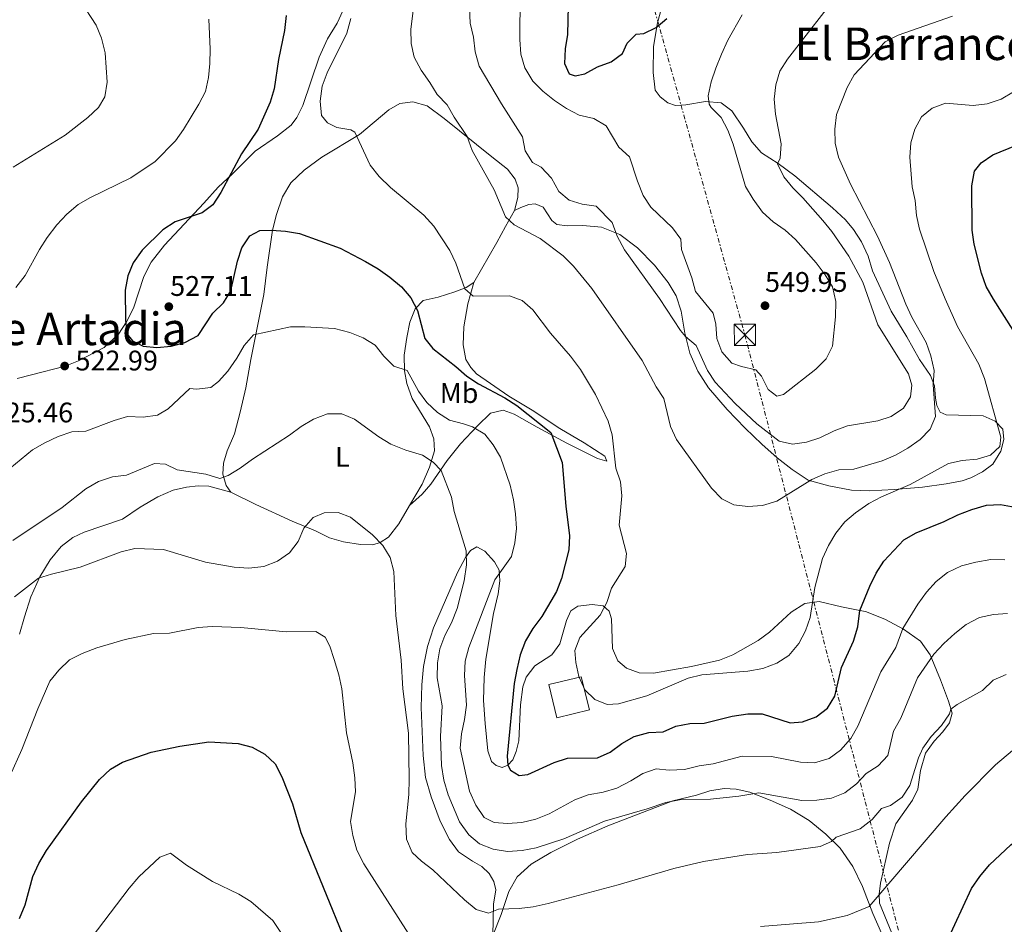
# Model space of a CAD drawing. Units: metres. Extents: x 604246 to 607723, y 4715335 to 4717700.
# Drawn here: x 604967 to 605315, y 4715864 to 4716184 of the extents above; entities that cross this region are included whole.
import ezdxf
from ezdxf.enums import TextEntityAlignment as Align

# ---------------------------------------------------------------- set-up
doc = ezdxf.new("R2010")
doc.units = ezdxf.units.M
doc.header["$MEASUREMENT"] = 0
doc.linetypes.add('DGN Style 7', pattern=[3.4798438602180486, 1.565929737098122, -0.6959687720436097, 0.5219765790327072, -0.6959687720436097])
for name, color, linetype, lineweight in [('Cota de punto acotado terreno', 7, 'Continuous', 0), ('Curva de nivel directora', 30, 'Continuous', 30), ('Curva de nivel intermedia', 30, 'Continuous', 0), ('Etiqueta de uso rústico', 92, 'Continuous', 0), ('Línea de cambio de uso (parcela vista)', 92, 'Continuous', 0), ('Línea eléctrica', 6, 'DGN Style 7', 0), ('Pozo puntual', 7, 'Continuous', 0), ('Punto acotado terreno (símbolo)', 7, 'Continuous', 0), ('Texto de Área (paraje) menor', 7, 'Continuous', 0), ('Torre eléctrica', 7, 'Continuous', 0), ('Torre eléctrica grande', 7, 'Continuous', 0)]:
    doc.layers.add(name, color=color, linetype=linetype, lineweight=lineweight)
doc.styles.add('Style-Arial', font='arial.ttf')

# ---------------------------------------------------------------- blocks, each defined once
blk = doc.blocks.new('5PATER')
at = {"layer": 'Pozo puntual', "linetype": 'Continuous', "lineweight": 0}
h = blk.add_hatch(color=51, dxfattribs=at)
edge = h.paths.add_edge_path()
edge.add_ellipse((0, 0), major_axis=(-0.1095731443231308, -0.1110710700762829), ratio=0.9994222409660317, start_angle=0, end_angle=360)
blk = doc.blocks.new('5TME')
at = {"layer": 'Torre eléctrica grande', "color": 7, "linetype": 'Continuous', "lineweight": 0}
for p, q in [((-0.375, 0.375), (0.375, -0.375)), ((0.3723, 0.3776), (-0.3716, -0.3784))]:
    blk.add_line(p, q, dxfattribs=at)
at = {"layer": 'Torre eléctrica grande', "color": 7, "linetype": 'Continuous', "lineweight": 0, "flags": 128}
blk.add_lwpolyline([(-0.375, -0.375), (0.375, -0.375), (0.375, 0.375), (-0.375, 0.375), (-0.3716, -0.3784)], dxfattribs=at)

msp = doc.modelspace()

# ---------------------------------------------------------------- linework, layer by layer
at = {"layer": 'Curva de nivel directora', "color": 30, "linetype": 'Continuous', "lineweight": 30, "flags": 128}
for points, elevation in [([(605161.0999999987, 4716189.100000001), (605160.8700000007, 4716178.949999999), (605160.0100000001, 4716173.84), (605159.8800000005, 4716168.689999999), (605161.480000001, 4716164.980000001), (605163.6199999999, 4716164.34), (605167.0300000008, 4716165.070000002), (605171.4699999999, 4716167.480000001), (605176.3099999991, 4716169.289999999), (605180.349999998, 4716172.240000002), (605181.9799999997, 4716175.850000001), (605185.1699999993, 4716179.020000001), (605187.8499999993, 4716179.250000001), (605192.199999999, 4716181.380000001), (605196.0799999993, 4716184.53)], 550.0000000000002), ([(605061.3699999994, 4716185.65), (605060.7799999993, 4716180.34), (605058.6299999991, 4716170.030000002), (605057.1600000005, 4716159.76), (605055.7599999991, 4716154.960000001), (605051.4699999997, 4716145.510000001), (605045.609999999, 4716136.720000003), (605038.2899999989, 4716123.119999999), (605035.4300000002, 4716118.660000003), (605031.6799999995, 4716115.920000002), (605022.0999999995, 4716112.730000002), (605017.7999999991, 4716109.859999999), (605010.49, 4716102.7), (605007.3000000003, 4716098.140000001), (605005.32, 4716093.550000002), (605004.4299999981, 4716088.59), (605004.4999999997, 4716078.100000001), (605005.0099999993, 4716073.110000002), (605007.0199999987, 4716070.61), (605010.8399999986, 4716068.760000002), (605015.5999999995, 4716068.310000002), (605020.7499999994, 4716068.790000001), (605025.5799999996, 4716070.070000002), (605030.3000000003, 4716072.500000001), (605035.4399999991, 4716080.440000001), (605039.1799999987, 4716084.01), (605041.8000000003, 4716088.279999999), (605044.1600000008, 4716098.740000002), (605045.6499999993, 4716103.520000001), (605048.5499999984, 4716107.689999999), (605052.0800000001, 4716109.600000001), (605056.1500000001, 4716109.760000002), (605061.1500000004, 4716109.439999999), (605066.07, 4716108.550000003), (605080.44, 4716103.350000001), (605089.3899999995, 4716098.710000001), (605093.9400000004, 4716096.03), (605098.0599999998, 4716093.140000001), (605102.1500000004, 4716089.77), (605105.5199999987, 4716085.850000001), (605107.8099999997, 4716081.400000001), (605110.4299999994, 4716071.390000002), (605113.1999999988, 4716067.920000001), (605121.4100000008, 4716061.570000002), (605125.2300000007, 4716058.080000003), (605129.4500000008, 4716055.390000001), (605138.7400000001, 4716050.450000001), (605142.9800000002, 4716047.810000001), (605154.9400000008, 4716038.180000001), (605159.0299999989, 4716027.630000002), (605160.2800000006, 4716012.170000001), (605161.6500000008, 4716001.720000002), (605161.349999999, 4715996.730000001), (605158.7699999996, 4715986.650000002), (605156.9700000003, 4715981.980000001), (605151.7899999992, 4715973.150000001), (605148.6199999996, 4715968.930000001), (605146.0899999995, 4715964.62), (605144.1699999995, 4715959.650000001), (605142.9600000002, 4715954.430000001), (605142.0399999992, 4715949.460000001), (605139.5099999991, 4715923.810000002), (605139.8099999985, 4715920.609999999), (605140.7400000006, 4715918.859999999), (605143.8200000008, 4715917.000000002), (605146.8099999991, 4715917.350000001), (605156.1199999988, 4715921.57), (605160.8899999985, 4715923.09), (605171.4599999987, 4715923.2), (605176.0399999986, 4715925.210000002), (605180.1400000001, 4715928.24), (605184.5199999989, 4715930.779999999), (605189.6799999999, 4715932.150000001), (605194.7699999994, 4715932.42), (605199.2699999989, 4715934.34), (605204.1699999984, 4715935.359999999), (605209.2800000003, 4715935.41), (605219.0999999995, 4715937.970000003), (605224.7199999986, 4715938.810000001), (605229.7199999987, 4715938.770000001), (605239.6699999997, 4715935.58), (605244.0499999984, 4715935.869999999), (605248.8899999999, 4715937.730000001), (605252.8399999995, 4715940.779999999), (605255.4099999999, 4715945.050000001)], 525.0000000000001), ([(605325.5499999998, 4716063.380000002), (605311.5399999998, 4716085.310000001), (605309.0299999998, 4716089.87), (605307.3099999985, 4716094.560000002), (605304.7599999983, 4716104.740000002), (605303.9800000003, 4716109.710000002), (605303.9099999989, 4716125.390000002), (605304.879999999, 4716130.560000002), (605307.1799999989, 4716133.590000001), (605311.3200000008, 4716136.390000002), (605325.4999999985, 4716142.109999999)], 525.0000000000002), ([(605255.4099999999, 4715945.050000001), (605257.8199999994, 4715955.090000002), (605262.0499999984, 4715964.500000002), (605263.6100000008, 4715969.460000001), (605264.3499999985, 4715975.26), (605267.8299999986, 4715983.9), (605270.0700000004, 4715988.490000002), (605272.7599999993, 4715992.7), (605279.8799999984, 4716000.28), (605284.2100000002, 4716002.779999999), (605294.159999999, 4716006.730000001), (605298.9400000002, 4716009.060000002), (605303.8999999999, 4716011.050000002), (605309.0999999989, 4716012.490000002), (605314.0900000001, 4716012.810000001), (605319.230000001, 4716011.76)], 525.0000000000002), ([(604967.009999999, 4715866.380000002), (604969.0000000005, 4715871.25), (604971.8100000002, 4715881.220000001), (604973.8599999998, 4715885.860000002), (604976.589999999, 4715890.420000001), (604988.9499999996, 4715907.660000001), (604995.2999999997, 4715915.560000002), (604999.2000000001, 4715919.140000001), (605003.5099999994, 4715921.66), (605013.5700000002, 4715925.189999999), (605023.7899999992, 4715927.33), (605034.0099999985, 4715928.800000001), (605044.3499999985, 4715928.289999999), (605049.3099999983, 4715926.95), (605053.8500000002, 4715924.460000001), (605057.4899999991, 4715921.040000001), (605059.8799999985, 4715916.470000002), (605063.6299999991, 4715906.880000001), (605066.5300000004, 4715896.830000001), (605082.3099999985, 4715858.109999999)], 500.0000000000003), ([(605294.919999999, 4715857.970000001), (605303.769999998, 4715876.990000002), (605306.7400000008, 4715881.300000002), (605310.1099999994, 4715885.410000003), (605317.7000000001, 4715892.439999999), (605326.1800000002, 4715898.270000001), (605330.76, 4715900.670000002), (605335.3800000002, 4715902.590000002), (605345.8499999997, 4715904.790000001), (605356.1999999987, 4715905.880000002)], 500.0000000000003)]:
    msp.add_lwpolyline(points, dxfattribs=dict(at, elevation=elevation))
at = {"layer": 'Curva de nivel intermedia', "color": 30, "linetype": 'Continuous', "lineweight": 0, "flags": 128}
for points, elevation in [([(605144.1000000001, 4716192.949999998), (605143.9800000016, 4716177.109999999), (605144.4000000019, 4716171.96), (605145.7499999997, 4716167.149999999), (605148.6799999999, 4716162.429999999), (605152.2100000016, 4716158.890000001), (605156.2599999995, 4716155.550000002), (605160.5599999999, 4716152.739999999), (605164.9800000011, 4716150.399999999), (605170.2100000015, 4716149.190000001), (605174.5099999999, 4716146.630000001), (605179.0400000005, 4716139.09), (605182.8499999992, 4716135.689999999), (605185.6100000018, 4716127.09), (605187.6000000011, 4716122.06), (605190.4100000008, 4716117.929999999), (605198.0799999997, 4716110.630000001), (605200.9400000008, 4716106.519999999), (605201.2000000001, 4716102.869999998), (605204.8400000011, 4716092.869999998), (605206.1100000007, 4716088.02), (605212.4400000008, 4716080.369999999), (605213.3900000007, 4716076.490000002), (605213.6900000002, 4716071.439999999), (605215.5200000008, 4716066.679999999), (605219.01, 4716062.76), (605222.4200000009, 4716061.49), (605227.5599999996, 4716060.359999999), (605229.5399999999, 4716058.140000001), (605231.8300000011, 4716053.359999998), (605234.9900000015, 4716051.099999999), (605237.3499999996, 4716051.66), (605248.6900000009, 4716060.63), (605252.37, 4716064.269999999), (605254.6500000021, 4716068.720000002), (605255.6500000014, 4716079.159999999), (605255.8500000002, 4716084.499999999), (605254.6600000011, 4716089.689999999), (605252.0700000006, 4716093.970000001), (605248.8699999999, 4716098.25), (605241.5600000008, 4716106.429999999), (605237.8400000014, 4716109.8), (605233.5900000001, 4716112.75), (605229.8700000007, 4716116.09), (605226.5600000004, 4716120.759999999), (605223.8700000015, 4716125.130000001), (605219.4700000006, 4716140.180000001), (605217.6599999999, 4716145.06), (605215.2500000005, 4716149.55), (605211.7400000012, 4716153.090000001), (605210.9800000011, 4716154.239999999), (605210.6600000015, 4716157.259999999), (605211.7400000012, 4716162.140000001), (605213.3300000003, 4716167.029999999), (605215.3900000012, 4716172.020000001), (605217.6300000009, 4716176.899999999), (605222.6199999999, 4716185.890000001)], 545), ([(605233.97, 4716156.01), (605234.5700000012, 4716161.140000001), (605235.9999999995, 4716165.930000001), (605238.730000001, 4716170.220000001), (605258.2000000017, 4716195.289999999)], 540.0000000000001), ([(604988.6499999999, 4716190.670000001), (604994.1300000006, 4716182.21), (604996.0599999996, 4716177.600000001), (604997.3200000003, 4716172.480000001), (604998.0199999998, 4716162.060000001), (604997.2700000011, 4716156.929999998), (604995.0100000014, 4716153.130000001), (604991.1800000002, 4716149.519999999), (604983.1600000004, 4716143.359999998), (604964.7699999993, 4716131.99)], 515.0000000000001), ([(605106.7800000015, 4716191.12), (605105.5099999997, 4716180.859999998), (605105.6200000015, 4716175.769999999), (605106.6100000016, 4716170.869999999), (605109.1100000006, 4716166.32), (605112.250000001, 4716161.990000002), (605114.75, 4716157.659999999), (605118.3200000017, 4716154.069999999), (605120.7699999993, 4716149.699999999), (605125.3500000014, 4716142.88), (605127.1600000019, 4716137.869999999), (605134.9600000004, 4716123.99), (605138.9000000011, 4716114.489999999), (605142.0000000013, 4716111.599999999), (605151.1800000012, 4716106.750000001), (605159.3000000016, 4716100.630000001), (605163.0299999998, 4716097.03), (605169.530000002, 4716089.119999999), (605187.3600000021, 4716063.689999999), (605192.2900000006, 4716054.409999999), (605194.9500000004, 4716050.179999998), (605197.350000001, 4716040.300000001), (605199.440000001, 4716035.75), (605211.7900000003, 4716018.589999998), (605215.4300000014, 4716014.720000001), (605219.6900000017, 4716012.689999999), (605224.6500000015, 4716012.06), (605229.8799999997, 4716012.449999998), (605234.9400000002, 4716013.890000001), (605247.2900000017, 4716021.640000001), (605251.8899999994, 4716023.579999999), (605256.9200000009, 4716025.029999998), (605262.2300000016, 4716025.199999998), (605272.2100000017, 4716028.199999999), (605276.9000000012, 4716030.210000001), (605281.3, 4716032.690000001), (605285.6699999998, 4716035.75), (605289.2200000016, 4716039.38), (605291.060000001, 4716043.92), (605290.2699999998, 4716055.100000001), (605290.5500000014, 4716060.100000001), (605289.4299999994, 4716065.270000001), (605287.7599999997, 4716069.990000002), (605282.65, 4716079.019999999), (605280.54, 4716083.55), (605274.8200000002, 4716098.34), (605270.5399999998, 4716107.619999998), (605260.9900000012, 4716125.98), (605256.8100000013, 4716135.54), (605255.5300000006, 4716140.459999999), (605255.4400000012, 4716145.46), (605256.0300000012, 4716150.609999999), (605259.7999999998, 4716160.240000002), (605262.2699999998, 4716164.710000001), (605273.24, 4716176.279999998), (605277.7999999997, 4716178.63), (605297.0400000003, 4716185.449999999)], 535), ([(605126.1800000007, 4716188.220000001), (605126.4900000015, 4716182.900000001), (605127.6800000004, 4716177.98), (605128.1900000002, 4716172.779999998), (605129.6900000023, 4716167.710000001), (605137.530000001, 4716154.4), (605144.9500000017, 4716142.739999999), (605145.9199999997, 4716137.76), (605148.49, 4716133.630000001), (605151.5700000002, 4716132.010000001), (605155.2699999993, 4716128.180000001), (605157.7800000017, 4716123.470000001), (605161.5000000009, 4716120.380000001), (605166.0600000008, 4716118.91), (605171.0200000006, 4716118.250000001), (605176.7200000003, 4716112.449999998), (605178.5100000007, 4716107.570000002), (605181.0200000008, 4716102.850000001), (605193.4200000016, 4716085.609999998), (605200.8100000012, 4716074.249999999), (605202.6100000005, 4716072.179999999), (605206.4200000014, 4716068.939999999), (605210.3799999999, 4716060.119999998), (605213.1800000007, 4716055.970000001), (605220.1800000012, 4716048.460000002), (605227.8500000001, 4716041.3), (605235.8200000008, 4716035.16), (605240.47, 4716034.08), (605245.4100000019, 4716034.829999999), (605250.1799999997, 4716036.369999999), (605255.24, 4716038.789999999), (605259.9100000015, 4716040.569999999), (605270.6400000004, 4716042.359999999), (605275.4100000003, 4716043.819999999), (605279.78, 4716046.83), (605282.1700000018, 4716050.769999999), (605282.7199999993, 4716054.98), (605281.5500000003, 4716058.969999999), (605270.6800000007, 4716076.320000002), (605265.4000000011, 4716091.42), (605260.4600000014, 4716100.57), (605254.3600000016, 4716109.24), (605251.2300000001, 4716113.140000001), (605244.1700000013, 4716121.179999999), (605240.5700000006, 4716124.699999999), (605237.4400000012, 4716128.589999998), (605235.1700000003, 4716133.189999999), (605236.0599999999, 4716135.24), (605236.4500000011, 4716140.23), (605234.5199999999, 4716150.769999998), (605233.97, 4716156.01)], 540.0000000000001), ([(605033.9900000006, 4716184.340000001), (605034.430000001, 4716173.730000001), (605034.3799999995, 4716168.67), (605033.880000001, 4716163.699999998), (605032.7900000003, 4716158.789999999), (605030.5100000005, 4716154.289999999), (605025.0900000001, 4716145.390000001), (605022.2300000014, 4716141.289999999), (605015.0499999997, 4716134.029999998), (605006.440000002, 4716128.28), (604992.1700000004, 4716121.3), (604987.8200000008, 4716118.84), (604983.8100000008, 4716115.460000001), (604980.2700000004, 4716111.579999999), (604976.8100000002, 4716107.119999999), (604974.1200000013, 4716102.91), (604969.0899999999, 4716093.67)], 520), ([(605084.1900000006, 4716184.57), (605082.7900000013, 4716179.369999999), (605075.850000001, 4716165.349999998), (605074.13, 4716160.649999999), (605073.3800000012, 4716155.369999998), (605073.9199999999, 4716150.319999998), (605075.9400000006, 4716147.67), (605079.2599999999, 4716146.05), (605084.270000001, 4716145.23), (605085.7100000004, 4716144.4), (605091.0800000017, 4716132.699999999), (605094.230000001, 4716128.760000001), (605098.2300000021, 4716124.810000001), (605110.0600000005, 4716115.019999999), (605113.6200000012, 4716111.17), (605119.2200000003, 4716102.56), (605121.3700000006, 4716098.039999999), (605124.5199999999, 4716089.06), (605127.4900000005, 4716086.42), (605140.3200000004, 4716086.59), (605144.820000002, 4716084.84), (605148.6399999998, 4716081.609999999), (605154.9100000017, 4716073.289999999), (605161.9200000013, 4716065.149999999), (605165.4700000007, 4716060.509999999), (605170.8399999996, 4716051.619999997), (605175.2899999998, 4716042.179999999), (605176.6700000011, 4716037.369999998), (605177.99, 4716025.66), (605179.5800000014, 4716020.810000001), (605180.1, 4716015.83)], 530.0000000000001), ([(605180.1, 4716015.83), (605179.2000000014, 4716005.470000001), (605181.7600000007, 4715995.419999998), (605181.3400000005, 4715990.850000001), (605176.4299999997, 4715983.179999999), (605174.7500000012, 4715978.09), (605172.4500000011, 4715973.65), (605165.3099999997, 4715965.76), (605163.5100000005, 4715961.089999998), (605163.7899999998, 4715956.88), (605164.8899999995, 4715952), (605167.0100000007, 4715947.289999999), (605170.4999999999, 4715943.84), (605174.8800000009, 4715942), (605178.8799999995, 4715942.269999998), (605188.910000001, 4715945.119999998), (605203.5500000014, 4715951.42), (605208.4199999997, 4715952.57), (605224.6800000007, 4715953.849999999), (605230.0000000005, 4715954.759999998), (605234.9400000002, 4715956.66), (605239.14, 4715959.369999999), (605242.6700000016, 4715963.63), (605245.1000000013, 4715968.08), (605246.770000001, 4715972.789999999), (605248.3900000014, 4715983.469999999), (605251.1500000019, 4715993.630000001), (605253.2000000015, 4715998.289999999), (605255.7699999998, 4716002.58), (605258.9400000015, 4716006.680000001), (605262.8100000005, 4716009.829999999), (605267.5400000003, 4716013.11), (605271.9400000012, 4716015.470000001), (605282.050000001, 4716019.890000001), (605295.6699999999, 4716027.300000001), (605300.5500000016, 4716028.369999999), (605305.7999999998, 4716028.73), (605310.5600000008, 4716030.210000001), (605313.870000001, 4716033.269999999), (605314.1900000006, 4716036.600000001), (605308.3500000001, 4716057.310000001), (605306.4200000013, 4716062.34), (605298.890000001, 4716075.670000001), (605294.4600000008, 4716085.449999999), (605290.4800000021, 4716095.159999999), (605285.4000000015, 4716110.05), (605284.3399999999, 4716114.929999999), (605283.8300000002, 4716120.210000001), (605282.7800000019, 4716125.100000001), (605281.9800000017, 4716135.600000001), (605282.3000000013, 4716140.67), (605283.7100000017, 4716145.470000001), (605286.1400000014, 4716149.840000001), (605289.8899999998, 4716152.849999999), (605294.5800000015, 4716154.619999999), (605304.4100000019, 4716153.849999998), (605309.3700000016, 4716154.409999999), (605314.3000000002, 4716156.099999999), (605318.6000000007, 4716158.66)], 530.0000000000001), ([(604969.0899999999, 4716093.67), (604965.7300000006, 4716089.509999999)], 520), ([(604963.6400000005, 4716025.439999999), (604971.6600000004, 4716032.06), (604975.9600000009, 4716034.609999998), (604980.7400000019, 4716036.859999998), (604985.560000001, 4716038.42), (604990.560000001, 4716038.720000001), (605000.5000000009, 4716042.42), (605005.2800000019, 4716043.88), (605010.7500000015, 4716043.66), (605015.8299999997, 4716044.289999999), (605019.6500000019, 4716046.630000001), (605027.2600000005, 4716053.759999999), (605029.6299999999, 4716053.550000001), (605034.6800000013, 4716054.179999999), (605037.4000000015, 4716056.230000001), (605040.740000001, 4716059.949999998), (605043.9700000007, 4716064.480000001), (605046.4600000007, 4716068.989999999), (605049.8, 4716072.720000001), (605062.9200000007, 4716075.57), (605067.9200000007, 4716075.63), (605078.4300000005, 4716075), (605083.8399999996, 4716073.609999999), (605088.5900000016, 4716071.679999999), (605092.8800000009, 4716069.109999998), (605095.97, 4716065.220000001), (605099.5000000015, 4716061.679999998), (605104.1700000009, 4716060.08), (605108.1699999997, 4716052.859999998), (605111.0799999998, 4716048.800000002), (605114.9199999998, 4716045.25), (605119.1199999999, 4716042.539999999), (605124.1500000011, 4716041.329999999), (605127.3099999995, 4716040.23), (605131.6400000012, 4716037.67), (605134.6299999997, 4716033.83), (605137.1799999999, 4716029.529999999), (605140.6500000012, 4716019.640000002), (605141.8400000003, 4716014.439999999), (605142.5100000009, 4716009.489999999), (605142.8000000014, 4716004.279999998), (605142.3000000007, 4715999.209999999), (605141.0400000003, 4715994.359999999), (605135.1900000006, 4715986.140000001), (605125.9300000003, 4715962.210000001), (605124.6500000019, 4715957.34), (605124.4800000018, 4715952.34), (605125.1400000014, 4715941.83), (605124.4800000018, 4715936.759999999), (605123.4100000013, 4715931.720000001), (605122.8800000015, 4715926.579999999), (605126.2000000008, 4715911.389999999), (605128.5000000009, 4715906.460000001), (605131.4300000012, 4715902.16), (605134.9200000003, 4715900.359999998), (605139.7100000002, 4715899.939999999), (605144.6900000002, 4715900.31), (605149.6800000013, 4715901.489999999), (605154.390000001, 4715903.439999999), (605163.4900000005, 4715908.340000001), (605168.1799999997, 4715910.109999998), (605173.5300000008, 4715911.080000001), (605178.3299999996, 4715912.509999999), (605183.3099999996, 4715915.029999998), (605187.560000001, 4715917.690000001), (605192.2999999997, 4715919.289999999), (605196.8600000015, 4715918.880000002), (605202.2300000006, 4715919.09), (605207.480000001, 4715920.34), (605212.4299999997, 4715921.079999999), (605222.6700000013, 4715923.819999999), (605233, 4715923.699999998), (605243.3100000009, 4715921.640000001), (605248.310000001, 4715921.470000001), (605253.4100000017, 4715922.999999999), (605257.5100000009, 4715925.869999998), (605261.0800000007, 4715929.999999999), (605263.5999999996, 4715934.449999999), (605271.6999999998, 4715953.550000002), (605277.0800000001, 4715962.189999998), (605279.5099999997, 4715968.980000001), (605284.7900000013, 4715977.51), (605287.8600000002, 4715981.819999999), (605291.250000001, 4715985.49), (605295.3600000015, 4715988.779999998), (605300.2099999996, 4715991.02), (605305.3100000003, 4715992.430000001), (605310.600000001, 4715993.279999999), (605315.600000001, 4715993.220000002)], 520), ([(604964.6500000008, 4716000.019999999), (604982.120000001, 4716011.730000001), (604990.540000001, 4716018.26), (604995.0000000001, 4716020.859999999), (604999.8799999995, 4716022.509999999), (605004.8600000017, 4716023.099999999), (605014.8000000016, 4716027.279999998), (605018.6300000005, 4716027.029999998), (605022.8300000003, 4716024.999999999), (605032.9100000011, 4716023.430000001), (605037.9400000002, 4716021.960000001), (605040.8200000013, 4716022.989999999), (605045.0599999992, 4716025.640000001), (605049.5200000006, 4716028.84), (605062.5300000017, 4716037.220000001), (605066.7100000014, 4716040.34), (605071.0800000012, 4716042.930000001), (605076.05, 4716044.77), (605081.0800000014, 4716044.76), (605085.5200000005, 4716042.909999999), (605094.1700000007, 4716036.66), (605098.4300000009, 4716034.050000002), (605103.7100000004, 4716031.930000001), (605109.6300000014, 4716030.24), (605113.3399999995, 4716027.76), (605116.2000000007, 4716024.749999999), (605119.8600000017, 4716015.41), (605120.8300000018, 4716010.269999999), (605125.0000000005, 4715996.38), (605125.1700000004, 4715991.38), (605124.3900000004, 4715985.82), (605121.8300000011, 4715975.949999998), (605119.8100000004, 4715970.939999999), (605117.4500000001, 4715966.429999998), (605115.7800000004, 4715961.71), (605114.8500000006, 4715956.73), (605114.8400000016, 4715951.48), (605116.5400000003, 4715941.58)], 515.0000000000001), ([(604965.2300000021, 4715980.080000001), (604973.7200000011, 4715986.679999999), (604978.3900000005, 4715988.179999999), (604988.5300000015, 4715990.550000001), (605002.9800000021, 4715995.990000002), (605007.8700000005, 4715997.15), (605017.9900000012, 4715996.88), (605032.8700000008, 4715992.390000001), (605042.9300000013, 4715990.600000001), (605048.2100000009, 4715990.310000001), (605053.5100000005, 4715990.859999998), (605058.3499999996, 4715992.689999999), (605062.5400000006, 4715995.66), (605065.650000002, 4715999.720000002), (605067.61, 4716004.410000001), (605070.9800000007, 4716008.189999999), (605074.7800000005, 4716009.789999999), (605079.7800000005, 4716009.930000001), (605084.0900000001, 4716008.329999999), (605091.930000001, 4716002.039999999), (605095.5099999995, 4715998.3), (605098.1200000002, 4715994.039999999), (605099.4099999999, 4715989.079999999), (605100.150000002, 4715973.470000002), (605102.0000000005, 4715957.77), (605102.6300000009, 4715947.55), (605104.6500000014, 4715931.929999998), (605104.9100000006, 4715915.600000001), (605104.7800000011, 4715910.199999998), (605103.6700000003, 4715899.819999999), (605103.9400000006, 4715894.48), (605105.9299999999, 4715889.759999999), (605109.2500000015, 4715886.640000002), (605113.2700000004, 4715883.65), (605124.4000000014, 4715872.96), (605128.5499999999, 4715869.600000001), (605132.9800000001, 4715868.279999999), (605136.5400000007, 4715869.720000001), (605143.7600000004, 4715869.899999999), (605148.7100000012, 4715870.539999999), (605154.0700000012, 4715871.659999999), (605178.8000000013, 4715878.349999999), (605198.5600000003, 4715884.09), (605209.0400000011, 4715886.599999999), (605224.6000000001, 4715888.99), (605234.9000000021, 4715889.699999999), (605250.24, 4715891.880000001), (605254.3100000002, 4715893.65), (605255.9199999995, 4715895.119999999), (605264.410000001, 4715898.069999999), (605268.6199999999, 4715901.4), (605271.9300000002, 4715905.249999999), (605275.1199999999, 4715906.38), (605279.3300000008, 4715909.34), (605281.9800000017, 4715913.359999998), (605285.1, 4715923.189999999), (605286.5900000007, 4715926.67), (605289.5700000002, 4715930.689999999), (605293.1900000012, 4715934.640000001), (605295.9699999995, 4715938.759999999), (605296.4600000012, 4715940.46), (605298.6900000019, 4715942.069999999), (605307.6799999997, 4715947.050000002), (605311.4800000016, 4715950.689999998), (605316.0500000003, 4715952.609999998)], 510), ([(605116.5400000003, 4715941.58), (605115.9300000002, 4715930.769999998), (605116.3200000012, 4715920.5), (605117.1200000015, 4715915.249999999), (605118.6700000004, 4715910.15), (605122.7300000017, 4715900.619999998), (605125.9500000004, 4715895.970000001), (605129.7999999995, 4715892.779999999), (605134.6200000007, 4715890.92), (605139.6600000011, 4715890.079999999), (605144.8800000001, 4715890.42), (605149.8400000001, 4715891.440000001), (605159.6500000004, 4715894.560000001), (605173.9700000011, 4715900.789999997), (605189.0200000005, 4715905.159999999), (605195.620000001, 4715907.449999998), (605200.5400000006, 4715908.350000001), (605211.4900000008, 4715908.589999998), (605221.5100000012, 4715909.61), (605228.5499999997, 4715910.800000002), (605243.8099999994, 4715908.13), (605249.0799999998, 4715908.189999999), (605254.3100000002, 4715908.949999998), (605258.9500000004, 4715910.800000002), (605263.070000002, 4715913.98), (605266.520000001, 4715917.719999999), (605270.77, 4715920.41), (605274.2400000013, 4715924.029999999), (605276.1600000013, 4715932.59), (605278.7699999998, 4715937.25), (605284.6600000017, 4715951.449999998), (605290.5300000013, 4715959.800000001), (605293.9700000013, 4715963.599999999), (605297.8700000016, 4715967.17), (605301.9199999997, 4715970.319999999), (605306.6700000016, 4715972.859999998), (605311.550000001, 4715973.920000001), (605316.5399999998, 4715974.260000001)], 515.0000000000001), ([(604980.9000000006, 4715954.210000001), (604984.6900000015, 4715957.789999999), (604989.2600000001, 4715960.09), (604994.3800000009, 4715962.079999999), (605004.4500000004, 4715965.009999999), (605014.4000000015, 4715967.210000001), (605020.1200000013, 4715967.32), (605030.24, 4715969.24), (605035.2300000011, 4715969.630000001), (605045.360000001, 4715969.31), (605061.3700000015, 4715967.749999999), (605071.9200000018, 4715967.880000001), (605075.2200000008, 4715965.9), (605076.8099999999, 4715962.710000001), (605078.3900000004, 4715957.970000001), (605080.0199999998, 4715952.489999999), (605081.0400000013, 4715947.59), (605082.7700000012, 4715932.08), (605085.0100000009, 4715921.470000001), (605085.6800000014, 4715916.17), (605085.9200000007, 4715911.17), (605084.1600000014, 4715900.720000001), (605084.9500000007, 4715895.79), (605086.41, 4715890.59), (605088.7900000005, 4715885.77), (605105.6000000014, 4715859.550000001)], 505), ([(604963.7000000009, 4715916.92), (604967.8899999997, 4715926.09), (604973.4999999999, 4715940.489999999), (604977.8099999994, 4715950.279999999), (604980.9000000006, 4715954.210000001)], 505), ([(605229.1700000011, 4715863.519999999), (605249.7000000012, 4715865.26), (605259.8500000011, 4715867.430000001), (605267.6200000007, 4715870.590000001), (605294.6799999998, 4715902.300000001), (605301.5400000018, 4715909.880000001), (605312.3300000011, 4715920.779999999), (605320.5699999998, 4715927.730000001)], 505), ([(604990.2100000001, 4715856.550000001), (605005.7800000004, 4715877.159999999), (605009.2699999996, 4715881.100000001), (605016.63, 4715888.099999999), (605020.4299999998, 4715889.509999999), (605026.1500000019, 4715885.230000001), (605035.3699999999, 4715879.529999998), (605044.5700000019, 4715875.05), (605048.8300000001, 4715872.430000001), (605056.7100000012, 4715865.730000001), (605065.2100000016, 4715852.859999998)], 495)]:
    msp.add_lwpolyline(points, dxfattribs=dict(at, elevation=elevation))
at = {"layer": 'Línea de cambio de uso (parcela vista)', "color": 92, "linetype": 'Continuous', "lineweight": 0}
for points in [[(605194.9299999997, 4716191.430000001, 550.9900000000052), (605192.6799999997, 4716183.039999999, 549.8099999999977), (605191.3600000005, 4716174.680000001, 549.1000000000058), (605191.2300000006, 4716165.430000001, 548.0399999999936), (605191.8499999996, 4716159.230000001, 547.8099999999977), (605193.6200000001, 4716156.850000001, 547.4499999999971), (605196.3300000001, 4716154.710000001, 547.2200000000012), (605199.0599999996, 4716153.82, 547.1000000000058), (605202.7000000002, 4716154.029999999, 546.6300000000047), (605209.75, 4716155.220000001, 545.2200000000012), (605215.2100000001, 4716154.82, 544.279999999999), (605218.9900000002, 4716151.939999999, 543.2200000000012), (605223.0999999996, 4716145.84, 542.75), (605226.1399999997, 4716141.01, 541.9199999999983), (605229.5300000003, 4716137.109999999, 541.4499999999971), (605235.4500000002, 4716133.350000001, 540.279999999999), (605241.2599999999, 4716129, 538.9799999999959), (605254.5800000001, 4716117.689999999, 537.570000000007), (605259.1799999997, 4716113.41, 536.9799999999959), (605262.0099999999, 4716110, 536.8600000000006), (605264.9400000004, 4716105.640000001, 536.6300000000047), (605267.2400000002, 4716100.609999999, 536.8600000000006), (605268.8099999996, 4716095.33, 537.1000000000058), (605275.3499999996, 4716081.119999999, 536.75), (605280.9299999997, 4716072.039999999, 536.3899999999994), (605285.4000000004, 4716064.060000001, 535.8099999999977), (605289.2800000003, 4716058.350000001, 535.4499999999971), (605290.6699999999, 4716054.730000001, 534.9799999999959), (605291.0800000001, 4716050.32, 534.8600000000006), (605291.4900000002, 4716047.77, 534.5099999999948), (605292.7599999999, 4716045.350000001, 534.3899999999994), (605294.8399999999, 4716044.49, 534.1600000000036), (605307.9600000001, 4716044.08, 530.7400000000052), (605312.1500000004, 4716042.199999999, 530.1600000000036), (605314.9400000004, 4716039.369999999, 529.570000000007), (605315.2100000001, 4716035.77, 529.2100000000064), (605314.2000000002, 4716031.609999999, 529.1000000000058), (605311.3700000001, 4716027.07, 528.5099999999948), (605307.7100000001, 4716024.289999999, 528.0399999999936), (605303.5800000001, 4716022.189999999, 527.570000000007), (605300.4500000002, 4716021.100000001, 527.570000000007), (605294.8499999996, 4716020.02, 527.570000000007), (605286.4699999997, 4716018.9, 528.6300000000047), (605276.4000000004, 4716018.100000001, 529.9199999999983), (605267.7400000002, 4716017.560000001, 531.4499999999971), (605261.3499999996, 4716017.77, 532.1600000000036), (605253.3899999997, 4716019.41, 533.4499999999971)], [(605081.4100000003, 4716187.310000001, 529.2299999999959), (605079.4699999997, 4716182.930000001, 528.8800000000047), (605075.9500000002, 4716177.350000001, 528.1699999999983), (605073.0300000003, 4716170.92, 527.820000000007), (605067.2800000003, 4716153.800000001, 527.6999999999971), (605065.1799999997, 4716149.630000001, 527.4700000000012), (605063.1600000003, 4716146.92, 527.3500000000058), (605058.3399999999, 4716143.140000001, 526.4100000000036), (605050.4000000004, 4716137.680000001, 525.6999999999971), (605042.3200000003, 4716129.529999999, 525), (605037.2999999998, 4716124.92, 525), (605032.2699999996, 4716119.350000001, 525), (605018.3099999996, 4716104.5, 526.0599999999977), (605013.5599999996, 4716098.380000001, 525.5800000000017), (605011.0800000001, 4716093.32, 525.3500000000058), (605007.3300000001, 4716082.15, 525.3500000000058), (605004.9400000004, 4716077.300000001, 525.1100000000006), (605002.0099999999, 4716072.970000001, 524.5200000000041), (604997.0300000003, 4716068.32, 523.9400000000023), (604987.9699999997, 4716063.550000001, 523.3500000000058), (604983.25, 4716061.630000001, 523.2299999999959), (604971.2599999999, 4716058.630000001, 522.9900000000052), (604966.1900000004, 4716057.350000001, 523.6999999999971)], [(605142.1600000003, 4716116.65, 535.8099999999977), (605143.3499999996, 4716121.33, 536.5099999999948), (605143.4800000006, 4716124.76, 536.75), (605142.3300000001, 4716127.82, 536.8600000000006), (605139.6799999997, 4716131.27, 536.75), (605134.1799999997, 4716135.66, 535.9199999999983), (605117.2199999997, 4716149.220000001, 534.3899999999994), (605111.2199999997, 4716153.66, 533.8000000000029), (605106.2300000006, 4716155.119999999, 533.4499999999971), (605101.6200000001, 4716154.529999999, 532.9799999999959), (605097.6699999999, 4716152.310000001, 532.2700000000041), (605087.3200000003, 4716143.539999999, 530.5099999999948), (605073.9299999997, 4716135.52, 528.3899999999994), (605067.7300000006, 4716131.01, 527.6900000000023), (605063.0499999998, 4716126.5, 526.9799999999959), (605060.0700000003, 4716121.58, 526.2700000000041), (605057.9199999999, 4716115.310000001, 525.570000000007), (605056.5300000003, 4716109.74, 525.1000000000058), (605054.5999999996, 4716096.720000001, 523.3300000000017), (605053.4600000001, 4716086.949999999, 521.8000000000029), (605048.8399999999, 4716063.980000001, 519.3300000000017), (605047.1200000001, 4716054.02, 517.8000000000029), (605045.1500000004, 4716045.380000001, 517.3300000000017), (605043.1100000005, 4716037.76, 516.6199999999953), (605040.4900000002, 4716031.730000001, 516.029999999999), (605039.1699999999, 4716027.390000001, 515.679999999993), (605038.9500000002, 4716023.5, 515.2100000000064), (605040.0999999996, 4716019.51, 514.6199999999953), (605041.7400000002, 4716017.16, 514.1499999999943)], [(605127.75, 4716091.220000001, 530.6300000000047), (605135.9500000002, 4716105.359999999, 533.570000000007), (605138.9500000002, 4716111.050000001, 534.3899999999994), (605142.1600000003, 4716116.65, 535.8099999999977)], [(605253.3899999997, 4716019.41, 533.4499999999971), (605246.0199999996, 4716021.390000001, 535.1000000000058), (605240.3099999996, 4716025.100000001, 536.279999999999), (605235, 4716029.300000001, 537.570000000007), (605229.5899999999, 4716034.119999999, 538.5099999999948), (605223.79, 4716039.74, 539.1000000000058), (605217.4000000004, 4716046.369999999, 539.4499999999971), (605210.7999999998, 4716054.01, 539.1000000000058), (605206.9400000004, 4716059.869999999, 538.8600000000006), (605204.1900000004, 4716066.279999999, 539.2200000000012), (605202.4100000003, 4716073.380000001, 540.0399999999936), (605201.0599999996, 4716081.130000001, 540.8600000000006), (605199.3399999999, 4716086.57, 541.2200000000012), (605196.5499999998, 4716091.210000001, 541.3399999999965), (605191.7000000002, 4716097.430000001, 541.2200000000012), (605185.6200000001, 4716103.539999999, 540.8600000000006), (605179.4100000003, 4716108.220000001, 540.3899999999994), (605172.9500000002, 4716110.779999999, 539.570000000007), (605166.3099999996, 4716111.380000001, 538.1600000000036), (605160.7599999999, 4716111.27, 537.4499999999971), (605157.0800000001, 4716111.730000001, 536.9799999999959), (605155.3300000001, 4716113.119999999, 536.75), (605152.3200000003, 4716117.859999999, 537.1000000000058), (605149.5, 4716119.02, 536.9799999999959), (605147.1900000004, 4716118.83, 536.8600000000006), (605144.3600000005, 4716117.74, 536.5099999999948), (605142.1600000003, 4716116.65, 535.8099999999977)], [(605105.0300000003, 4716012.449999999, 512.3399999999965), (605109.4800000006, 4716020, 513.8000000000029), (605112.04, 4716025.939999999, 514.9700000000012), (605113.7999999998, 4716031.76, 515.9199999999983), (605113.5499999998, 4716035.930000001, 516.6199999999953), (605112.0599999996, 4716040.220000001, 517.3300000000017), (605105.9500000002, 4716050.25, 518.6199999999953), (605104.1100000005, 4716055.49, 519.4499999999971), (605103.2699999996, 4716060.050000001, 519.9199999999983), (605103.1500000004, 4716065.600000001, 520.7400000000052), (605104.0099999999, 4716071.850000001, 522.2700000000041), (605105.1299999999, 4716077.230000001, 523.2100000000064), (605107.0300000003, 4716081.980000001, 524.7400000000052), (605109.8899999997, 4716084.83, 526.6199999999953), (605115.1799999997, 4716086.09, 527.8000000000029), (605121.0700000003, 4716088, 529.8000000000029), (605125.0300000003, 4716089.51, 530.3899999999994), (605127.75, 4716091.220000001, 530.6300000000047)], [(605127.75, 4716091.220000001, 530.6300000000047), (605125.6100000005, 4716083.689999999, 529.3300000000017), (605124.2300000006, 4716075.58, 527.9199999999983), (605123.9800000006, 4716069.26, 526.6199999999953), (605124.9600000001, 4716064.060000001, 526.1499999999943), (605126.6399999997, 4716061.15, 525.9199999999983), (605128.7100000001, 4716058.99, 525.9199999999983), (605140.0899999999, 4716051.09, 525.8000000000029), (605148.3499999996, 4716046.060000001, 526.1499999999943), (605158.2000000002, 4716039.65, 527.2100000000064), (605166.7599999999, 4716034.560000001, 528.5099999999948), (605174.0599999996, 4716029.859999999, 529.1000000000058), (605174.8200000003, 4716028.119999999, 528.8600000000006), (605171.4800000006, 4716029.02, 528.0399999999936), (605160.6600000003, 4716034.41, 526.2700000000041), (605150.2000000002, 4716040.08, 523.9199999999983), (605142.04, 4716044.730000001, 523.3300000000017), (605138.1100000005, 4716046.060000001, 522.3899999999994), (605133.6200000001, 4716045.029999999, 521.9199999999983), (605129.0300000003, 4716040.58, 520.2700000000041), (605123.0800000001, 4716034.16, 517.8000000000029), (605118.3600000005, 4716028.289999999, 515.9100000000036), (605112.5899999999, 4716019.99, 514.029999999999), (605109.4400000004, 4716016.449999999, 513.3300000000017), (605105.0300000003, 4716012.449999999, 512.3399999999965)], [(605041.7400000002, 4716017.16, 514.1499999999943), (605033.9600000001, 4716019.26, 514.3899999999994), (605030.29, 4716019.390000001, 514.029999999999), (605026.1299999999, 4716018.92, 513.8000000000029), (605021.4299999997, 4716017.83, 513.679999999993), (605016.0300000003, 4716015.460000001, 513.2100000000064), (605009.7300000006, 4716011.76, 512.7400000000052), (605003.5099999999, 4716007.52, 512.3899999999994), (604989.9699999997, 4716002.960000001, 512.3899999999994), (604985.8700000001, 4716001.050000001, 512.1499999999943), (604981.7800000003, 4715997.869999999, 511.679999999993), (604977.9000000004, 4715993.24, 510.9700000000012), (604974.2599999999, 4715987.140000001, 510.1499999999942), (604971.0999999996, 4715980.119999999, 509.4400000000023), (604968.8399999999, 4715973.08, 508.6199999999953), (604967.0199999996, 4715966.91, 508.3800000000047)], [(605041.7400000002, 4716017.16, 514.1499999999943), (605050.6299999999, 4716012.730000001, 512.8600000000006), (605063.4600000001, 4716006.880000001, 510.5), (605071.6900000004, 4716003.5, 509.5599999999977), (605076.6699999999, 4716001.01, 509.4400000000023), (605081.6299999999, 4715999.58, 509.4400000000023), (605087.6600000003, 4715998.65, 509.5599999999977), (605092.04, 4715998.539999999, 509.8000000000029), (605094.5899999999, 4715999.289999999, 510.1499999999942), (605097.5800000001, 4716001.210000001, 510.3800000000047), (605101.1799999997, 4716005.930000001, 511.0899999999965), (605105.0300000003, 4716012.449999999, 512.3399999999965)], [(605134.4900000002, 4715860.42, 508.2899999999936), (605134.6900000004, 4715871.439999999, 510.8800000000047), (605135.5, 4715876.480000001, 511.6999999999971), (605134.7800000003, 4715879.529999999, 512.4100000000036), (605133.1600000003, 4715882.25, 512.6399999999994), (605130.5899999999, 4715884.800000001, 512.6399999999994), (605127.2300000006, 4715886.689999999, 512.6399999999994), (605122.3399999999, 4715889.92, 512.0500000000029), (605119.1500000004, 4715894.310000001, 512.0500000000029), (605115.8099999996, 4715900.77, 511.6999999999971), (605112.6799999997, 4715909.42, 511.4600000000065), (605110.5999999996, 4715916.210000001, 511.2299999999959), (605109.8300000001, 4715924.029999999, 510.9900000000052), (605109.0800000001, 4715940.99, 511.1100000000006), (605109.3200000003, 4715949.039999999, 511.2299999999959), (605109.9900000002, 4715955.529999999, 511.4600000000065), (605111.3600000005, 4715962.59, 511.6999999999971), (605113.5099999999, 4715969.130000001, 512.0500000000029), (605121.9400000004, 4715988.699999999, 513.9400000000023), (605124.79, 4715993.99, 515.1100000000006), (605126.6299999999, 4715996.49, 515.4700000000012), (605128.7699999996, 4715997.76, 516.5200000000041), (605131.6600000003, 4715996.289999999, 517.6999999999971), (605135.1200000001, 4715992.49, 519), (605136.7699999996, 4715989.550000001, 520.0599999999977), (605136.9500000002, 4715985.789999999, 520.8800000000047), (605136.3099999996, 4715981.180000001, 521.3500000000058), (605134.6900000004, 4715974.210000001, 521.4700000000012), (605132.04, 4715958.07, 521.9400000000023), (605131.3700000001, 4715951.58, 522.529999999999), (605131.1299999999, 4715943.460000001, 522.7599999999948), (605131.75, 4715935.289999999, 523.5899999999965), (605132.6699999999, 4715925.680000001, 524.0599999999977), (605134.0199999996, 4715921.939999999, 524.1699999999983), (605135.7100000001, 4715920.449999999, 524.4100000000036), (605137.79, 4715919.74, 524.7599999999948), (605139.8099999996, 4715920.609999999, 525), (605141.5099999999, 4715922.460000001, 525.2299999999959), (605142.7599999999, 4715925.470000001, 525.4700000000012), (605143.6600000003, 4715929.180000001, 525.6999999999971), (605144.2699999996, 4715941.939999999, 525.820000000007), (605145.0599999996, 4715948.300000001, 525.9400000000023), (605146.2699999996, 4715951.720000001, 526.1699999999983), (605149.3600000005, 4715955.779999999, 526.7599999999948), (605155.3399999999, 4715959.66, 527.1199999999953), (605158.1500000004, 4715963.560000001, 527.1199999999953), (605160.5499999998, 4715971.720000001, 526.8800000000047), (605162.04, 4715975.130000001, 527.1199999999953), (605164.4900000002, 4715976.84, 527.3500000000058), (605169.6299999999, 4715977.380000001, 528.529999999999), (605173.5599999996, 4715976.890000001, 529.5899999999965), (605175.6500000004, 4715975.100000001, 530.4100000000036), (605176.4299999997, 4715972.369999999, 531.2299999999959), (605176.7800000003, 4715961.850000001, 531.820000000007), (605178.7300000006, 4715957.5, 531.820000000007), (605181.7400000002, 4715954.890000001, 531.820000000007), (605186.2300000006, 4715953.27, 531.820000000007), (605191.3300000001, 4715953.100000001, 531.7100000000064), (605204.7699999996, 4715955.439999999, 531.3500000000058), (605214.7000000002, 4715957.75, 531.3500000000058), (605219.3300000001, 4715959.640000001, 531.5899999999965), (605228.2999999998, 4715964.630000001, 532.0599999999977), (605232.3799999999, 4715967.619999999, 532.0599999999977), (605240.0499999998, 4715974.680000001, 531.7100000000064), (605244.8499999996, 4715977.75, 530.8800000000047), (605249.8600000005, 4715978.480000001, 529.4700000000012), (605257.79, 4715976.560000001, 527), (605264.3499999996, 4715975.26, 524.6399999999994), (605266.2999999998, 4715974.880000001, 523.9400000000023), (605273.0999999996, 4715972.199999999, 522.529999999999), (605279.79, 4715968.67, 519.5800000000017), (605285.7199999997, 4715964.41, 517.1100000000006), (605289.2199999997, 4715959.560000001, 514.9900000000052), (605292.8700000001, 4715950.789999999, 512.9900000000052), (605295.6699999999, 4715943.24, 510.5200000000041), (605296.9400000004, 4715938.980000001, 509.6999999999971), (605296.0099999999, 4715935.600000001, 509.5800000000018), (605293.6500000004, 4715932.41, 509.3500000000058), (605290.5599999996, 4715929.100000001, 509.2299999999959), (605287.5099999999, 4715924.82, 508.9900000000052), (605285.75, 4715918.75, 508.3999999999942), (605284.7699999996, 4715912.16, 507.820000000007), (605282.9199999999, 4715908.210000001, 507.4600000000065), (605277.0700000003, 4715899.82, 507.4600000000065), (605274.8300000001, 4715893.029999999, 506.5200000000041), (605271.5899999999, 4715878.850000001, 505.4600000000065), (605271.0999999996, 4715875.01, 505.3399999999965), (605271.2999999998, 4715871.779999999, 504.9900000000052), (605277.4900000002, 4715856.57, 502.3999999999942)], [(605273.7199999997, 4715857.25, 502.8699999999953), (605268.9199999999, 4715868.220000001, 504.8699999999953), (605265.1900000004, 4715877.699999999, 506.2899999999936), (605261.7800000003, 4715884.74, 507.820000000007), (605257.2999999998, 4715891.279999999, 509.3500000000058), (605252.3200000003, 4715896.199999999, 510.4100000000035), (605246.3499999996, 4715901.07, 511.9400000000023), (605239.7800000003, 4715905.039999999, 512.9900000000052), (605232.54, 4715908.199999999, 514.2899999999936), (605225.3700000001, 4715911.109999999, 515.1100000000006), (605220.5999999996, 4715912.119999999, 515.4700000000012), (605216.25, 4715912.300000001, 515.9400000000023), (605211.2599999999, 4715911.57, 515.820000000007), (605206.5599999996, 4715910.050000001, 515.6999999999971), (605198.1399999997, 4715908.029999999, 515.5800000000017), (605175.2000000002, 4715899.16, 514.4100000000036), (605164.4699999997, 4715894.430000001, 514.1699999999983), (605154.9800000006, 4715889.74, 513.4700000000012), (605148.0099999999, 4715885.66, 512.6399999999994), (605143.1100000005, 4715881.109999999, 512.0500000000029), (605140.1100000005, 4715876, 511.1100000000006), (605137.4299999997, 4715867.810000001, 509.6999999999971), (605134.4900000002, 4715860.42, 508.2899999999936)]]:
    msp.add_polyline3d(points, dxfattribs=at)
at = {"layer": 'Línea eléctrica', "color": 6, "linetype": 'DGN Style 7', "lineweight": 0}
msp.add_polyline3d([(604818.3799999988, 4717657.08, 505.7299999999959), (604883.0899999996, 4717397.109999998, 535.820000000007), (604955.3399999996, 4717114.230000001, 522.8300000000017), (605083.6400000012, 4716617.320000002, 533.2200000000012), (605138.4999999992, 4716403.300000001, 560.279999999999), (605176.8700000006, 4716241.050000001, 562.7100000000064), (605223.6399999995, 4716072.71, 547.2400000000052), (605409.4899999981, 4715352.310000001, 511.570000000007)], dxfattribs=at)
at = {"layer": 'Torre eléctrica grande', "color": 7, "linetype": 'Continuous', "lineweight": 0}
msp.add_polyline3d([(605168.6500000004, 4715940.15, 529.0899999999965), (605157.1299999999, 4715937.34, 526.8899999999994), (605154.2699999996, 4715949.08, 527.7400000000052), (605165.7800000003, 4715951.890000001, 530.0899999999965)], close=True, dxfattribs=at)

# ---------------------------------------------------------------- block references
at = {"layer": 'Punto acotado terreno (símbolo)', "color": 7, "linetype": 'Continuous', "lineweight": 0, "xscale": 10, "yscale": 10, "zscale": 10}
for p in [(605019.8599999998, 4716082.7, 527.1100000000006), (605230.7600000004, 4716083.040000002, 549.9499999999977), (604983.0300000008, 4716061.710000002, 522.9900000000052)]:
    msp.add_blockref('5PATER', p, dxfattribs=at)
at = {"layer": 'Torre eléctrica', "color": 7, "linetype": 'Continuous', "lineweight": 0, "xscale": 10, "yscale": 10, "zscale": 10}
msp.add_blockref('5TME', (605223.6399999995, 4716072.71, 547.2400000000052), dxfattribs=at)

# ---------------------------------------------------------------- texts
at = {"layer": 'Cota de punto acotado terreno', "color": 7, "linetype": 'Continuous', "lineweight": 0, "style": 'Style-Arial'}
for s, p in [('549.95', (605230.7699999998, 4716087.930000001, 549.9499999999971)), ('527.11', (605020.3400000008, 4716086.510000001, 527.1100000000006)), ('522.99', (604986.8600000001, 4716060.16, 522.9900000000052)), ('525.46', (604956.8700000007, 4716041.790000001, 525.4600000000064))]:
    msp.add_text(s, height=7.000000000000002, dxfattribs=at).set_placement(p)
at = {"layer": 'Etiqueta de uso rústico', "color": 92, "linetype": 'Continuous', "lineweight": 0, "style": 'Style-Arial'}
for s, p in [('Mb', (605122.5402462413, 4716052.160010002, 522.7899999999936)), ('L', (605081.2514203782, 4716029.610010001, 512.8399999999965))]:
    msp.add_text(s, height=7.000000000000002, dxfattribs=at).set_placement(p, align=Align.MIDDLE_CENTER)
at = {"layer": 'Texto de Área (paraje) menor', "color": 7, "linetype": 'Continuous', "lineweight": 0, "style": 'Style-Arial'}
for s, p in [('El Barranco del Toro', (605315.5768398405, 4716175.640010002, 534.9799999999959)), ('Corraliza de Artadia', (604954.0650733191, 4716074.86001, 511.1600000000035))]:
    msp.add_text(s, height=11.5, dxfattribs=at).set_placement(p, align=Align.MIDDLE_CENTER)

doc.saveas('drawing.dxf')
